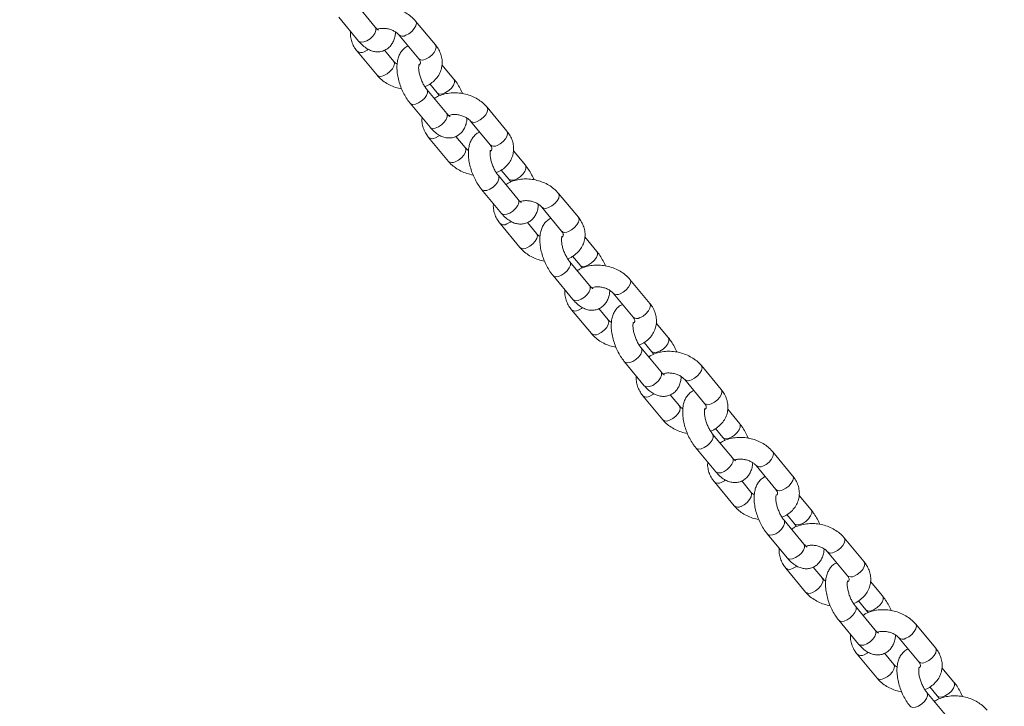
# Model space of a CAD drawing. Units: millimetres. Extents: x 0 to 2673, y 0 to 1893.
# Drawn here: x 562 to 590, y 588 to 607 of the extents above; entities that cross this region are included whole.
import ezdxf

# ---------------------------------------------------------------- set-up
doc = ezdxf.new("R2010")
doc.units = ezdxf.units.MM
doc.layers.add('LE_NORM', color=179, linetype='Continuous', lineweight=40)
doc.styles.add('SLDTEXTSTYLE0', font='TXT', dxfattribs={"width": 0.605})
doc.dimstyles.new('SLDDIMSTYLE0', dxfattribs={"dimtxt": 15.75, "dimasz": 13.5, "dimexe": 0, "dimexo": 0.0625, "dimgap": 3.9375, "dimtad": 1, "dimdec": 0, "dimrnd": 1e-09, "dimzin": 12, "dimdsep": 46, "dimtxsty": 'SLDTEXTSTYLE0', "dimsah": 1, "dimcen": 0.09, "dimadec": 0, "dimazin": 3, "dimtfac": 1, "dimtofl": 0, "dimtmove": 0, "dimatfit": 3, "dimfxl": 1, "dimfrac": 2, "dimtolj": 1, "dimtzin": 12, "dimarcsym": 0})

# ---------------------------------------------------------------- blocks, each defined once
blk = doc.blocks.new('_D')
at = {"layer": 'LE_NORM', "ltscale": 45}
for p, q in [((436.508, 697.408), (436.508, 166.833)), ((1138.983, 695.708), (1138.983, 166.833)), ((436.508, 171.291), (1138.983, 171.291))]:
    blk.add_line(p, q, dxfattribs=at)
for points in [[(436.508, 171.291), (450.008, 166.791), (450.008, 175.791)], [(1138.983, 171.291), (1125.483, 175.791), (1125.483, 166.791)]]:
    blk.add_solid(points, dxfattribs=at)
at = {"layer": 'LE_NORM', "ltscale": 45, "insert": (772.947, 191.593), "char_height": 15.75, "attachment_point": 1, "style": 'SLDTEXTSTYLE0'}
blk.add_mtext('702', dxfattribs=at)
blk = doc.blocks.new('_D_2')
at = {"layer": 'LE_NORM', "ltscale": 45}
for p, q in [((281.116, 697.408), (281.116, 144.833)), ((1275.578, 697.408), (1275.578, 144.833)), ((281.116, 149.291), (1275.578, 149.291))]:
    blk.add_line(p, q, dxfattribs=at)
for points in [[(281.116, 149.291), (294.616, 144.791), (294.616, 153.791)], [(1275.578, 149.291), (1262.078, 153.791), (1262.078, 144.791)]]:
    blk.add_solid(points, dxfattribs=at)
at = {"layer": 'LE_NORM', "ltscale": 45, "insert": (763.549, 169.593), "char_height": 15.75, "attachment_point": 1, "style": 'SLDTEXTSTYLE0'}
blk.add_mtext('994', dxfattribs=at)

msp = doc.modelspace()

# ---------------------------------------------------------------- linework, layer by layer
at = {"color": 7, "linetype": 'Continuous', "lineweight": 15, "ltscale": 45}
for p, q in [((572.213, 606.671), (571.665, 607.332)), ((571.203, 606.949), (571.751, 606.288)), ((573.877, 606.18), (573.329, 606.842)), ((572.867, 606.459), (573.415, 605.797)), ((572.724, 605.727), (572.469, 606.035)), ((571.713, 606.006), (572.262, 605.344)), ((574.388, 605.236), (574.057, 605.635)), ((574.188, 604.289), (573.64, 604.951)), ((573.719, 605.103), (573.926, 604.853)), ((573.178, 604.568), (573.726, 603.906)), ((575.852, 603.798), (575.304, 604.46)), ((574.842, 604.077), (575.39, 603.415)), ((573.688, 603.624), (574.237, 602.963)), ((574.699, 603.346), (574.444, 603.653)), ((576.363, 602.855), (576.032, 603.253)), ((576.163, 601.908), (575.615, 602.569)), ((575.694, 602.722), (575.901, 602.472)), ((575.153, 602.186), (575.701, 601.525)), ((577.827, 601.417), (577.279, 602.078)), ((576.817, 601.695), (577.365, 601.034)), ((575.663, 601.243), (576.212, 600.581)), ((576.674, 600.964), (576.419, 601.272)), ((578.338, 600.473), (578.007, 600.872)), ((577.669, 600.34), (577.876, 600.09)), ((578.138, 599.526), (577.59, 600.188)), ((577.128, 599.805), (577.676, 599.143)), ((579.802, 599.035), (579.254, 599.697)), ((578.792, 599.314), (579.34, 598.652)), ((577.638, 598.861), (578.187, 598.199)), ((578.649, 598.582), (578.394, 598.89)), ((580.313, 598.092), (579.982, 598.49)), ((579.644, 597.958), (579.851, 597.709)), ((580.113, 597.144), (579.565, 597.806)), ((579.103, 597.423), (579.651, 596.761)), ((581.777, 596.654), (581.229, 597.315)), ((580.767, 596.932), (581.315, 596.271)), ((579.613, 596.479), (580.162, 595.818)), ((580.624, 596.201), (580.369, 596.509)), ((582.288, 595.71), (581.957, 596.109)), ((582.088, 594.763), (581.54, 595.424)), ((581.619, 595.577), (581.826, 595.327)), ((581.078, 595.041), (581.626, 594.38)), ((583.752, 594.272), (583.204, 594.934)), ((582.742, 594.551), (583.29, 593.889)), ((581.588, 594.098), (582.137, 593.436)), ((582.599, 593.819), (582.344, 594.127)), ((584.263, 593.328), (583.932, 593.727)), ((584.063, 592.381), (583.515, 593.043)), ((583.594, 593.195), (583.801, 592.945)), ((583.053, 592.66), (583.601, 591.998)), ((585.727, 591.89), (585.179, 592.552)), ((584.717, 592.169), (585.265, 591.507)), ((583.563, 591.716), (584.112, 591.055)), ((584.574, 591.438), (584.319, 591.746)), ((586.238, 590.947), (585.907, 591.345)), ((585.569, 590.814), (585.776, 590.564)), ((586.038, 590), (585.49, 590.661)), ((585.028, 590.278), (585.576, 589.617)), ((587.702, 589.509), (587.154, 590.17)), ((586.692, 589.787), (587.24, 589.126)), ((585.538, 589.335), (586.087, 588.673)), ((586.549, 589.056), (586.294, 589.364)), ((588.213, 588.565), (587.882, 588.964)), ((587.544, 588.432), (587.751, 588.182)), ((588.013, 587.618), (587.465, 588.28))]:
    msp.add_line(p, q, dxfattribs=at)
at = {"color": 8, "linetype": 'Continuous', "lineweight": 15, "ltscale": 45, "flags": 128}
for points in [[(573.329, 606.842), (573.333, 606.836), (573.349, 606.781), (573.334, 606.71), (573.29, 606.633), (573.224, 606.557), (573.142, 606.492), (573.055, 606.447)], [(572.213, 606.671), (572.229, 606.64), (572.229, 606.576), (572.2, 606.501), (572.144, 606.423), (572.069, 606.352), (571.983, 606.296), (571.897, 606.263), (571.822, 606.255), (571.765, 606.274), (571.751, 606.288)], [(571.902, 605.994), (571.989, 606.04), (572.02, 606.061)], [(573.877, 606.18), (573.882, 606.174), (573.897, 606.119), (573.882, 606.049), (573.839, 605.971), (573.772, 605.895), (573.691, 605.831), (573.604, 605.785)], [(572.45, 605.333), (572.537, 605.378), (572.619, 605.443), (572.686, 605.518), (572.729, 605.596), (572.744, 605.667), (572.728, 605.721), (572.723, 605.728)], [(573.926, 604.854), (573.94, 604.84), (573.996, 604.821), (574.072, 604.828), (574.158, 604.862), (574.244, 604.918), (574.319, 604.989), (574.375, 605.067), (574.404, 605.142), (574.404, 605.205), (574.388, 605.236)], [(573.64, 604.95), (573.656, 604.92), (573.656, 604.856), (573.626, 604.781), (573.571, 604.703), (573.495, 604.632), (573.409, 604.576), (573.324, 604.542), (573.248, 604.535), (573.192, 604.554), (573.178, 604.568)], [(575.304, 604.46), (575.308, 604.454), (575.324, 604.399), (575.309, 604.329), (575.265, 604.251), (575.199, 604.175), (575.117, 604.111), (575.03, 604.065)], [(574.188, 604.289), (574.204, 604.258), (574.204, 604.195), (574.175, 604.119), (574.119, 604.042), (574.044, 603.97), (573.958, 603.915), (573.872, 603.881), (573.797, 603.873), (573.74, 603.893), (573.726, 603.906)], [(573.877, 603.613), (573.964, 603.658), (573.995, 603.68)], [(575.852, 603.798), (575.857, 603.792), (575.872, 603.738), (575.857, 603.667), (575.814, 603.589), (575.747, 603.514), (575.666, 603.449), (575.579, 603.404)], [(574.425, 602.951), (574.512, 602.997), (574.594, 603.061), (574.661, 603.137), (574.704, 603.214), (574.719, 603.285), (574.703, 603.34), (574.698, 603.347)], [(575.901, 602.472), (575.915, 602.459), (575.971, 602.439), (576.047, 602.447), (576.133, 602.48), (576.219, 602.536), (576.294, 602.607), (576.35, 602.685), (576.379, 602.76), (576.379, 602.824), (576.363, 602.855)], [(575.615, 602.569), (575.631, 602.538), (575.631, 602.475), (575.601, 602.399), (575.546, 602.321), (575.47, 602.25), (575.384, 602.195), (575.299, 602.161), (575.223, 602.153), (575.167, 602.173), (575.153, 602.186)], [(577.279, 602.078), (577.283, 602.072), (577.299, 602.018), (577.284, 601.947), (577.24, 601.869), (577.174, 601.794), (577.092, 601.729), (577.005, 601.684)], [(576.163, 601.908), (576.179, 601.877), (576.179, 601.813), (576.15, 601.738), (576.094, 601.66), (576.019, 601.589), (575.933, 601.533), (575.847, 601.499), (575.772, 601.492), (575.715, 601.511), (575.701, 601.525)], [(577.827, 601.417), (577.832, 601.411), (577.847, 601.356), (577.832, 601.286), (577.789, 601.208), (577.722, 601.132), (577.641, 601.068), (577.554, 601.022)], [(575.852, 601.231), (575.939, 601.277), (575.97, 601.298)], [(576.4, 600.57), (576.487, 600.615), (576.569, 600.679), (576.636, 600.755), (576.679, 600.833), (576.694, 600.903), (576.678, 600.958), (576.673, 600.965)], [(577.876, 600.091), (577.89, 600.077), (577.946, 600.057), (578.022, 600.065), (578.108, 600.099), (578.194, 600.154), (578.269, 600.226), (578.325, 600.303), (578.354, 600.379), (578.354, 600.442), (578.338, 600.473)], [(577.59, 600.187), (577.606, 600.157), (577.606, 600.093), (577.576, 600.018), (577.521, 599.94), (577.445, 599.869), (577.359, 599.813), (577.274, 599.779), (577.198, 599.772), (577.142, 599.791), (577.128, 599.805)], [(578.138, 599.526), (578.154, 599.495), (578.154, 599.432), (578.125, 599.356), (578.069, 599.278), (577.994, 599.207), (577.908, 599.151), (577.822, 599.118), (577.747, 599.11), (577.69, 599.13), (577.676, 599.143)], [(579.254, 599.697), (579.258, 599.691), (579.274, 599.636), (579.259, 599.566), (579.215, 599.488), (579.149, 599.412), (579.067, 599.348), (578.98, 599.302)], [(579.802, 599.035), (579.807, 599.029), (579.822, 598.974), (579.807, 598.904), (579.764, 598.826), (579.697, 598.751), (579.616, 598.686), (579.529, 598.641)], [(577.827, 598.85), (577.914, 598.895), (577.945, 598.917)], [(578.375, 598.188), (578.462, 598.233), (578.544, 598.298), (578.611, 598.373), (578.654, 598.451), (578.669, 598.522), (578.653, 598.576), (578.648, 598.583)], [(579.851, 597.709), (579.865, 597.695), (579.921, 597.676), (579.997, 597.683), (580.083, 597.717), (580.169, 597.773), (580.244, 597.844), (580.3, 597.922), (580.329, 597.997), (580.329, 598.061), (580.313, 598.092)], [(579.565, 597.806), (579.581, 597.775), (579.581, 597.711), (579.551, 597.636), (579.496, 597.558), (579.42, 597.487), (579.334, 597.431), (579.249, 597.398), (579.173, 597.39), (579.117, 597.41), (579.103, 597.423)], [(581.229, 597.315), (581.233, 597.309), (581.249, 597.254), (581.234, 597.184), (581.19, 597.106), (581.124, 597.031), (581.042, 596.966), (580.955, 596.921)], [(580.113, 597.144), (580.129, 597.114), (580.129, 597.05), (580.1, 596.975), (580.044, 596.897), (579.969, 596.826), (579.883, 596.77), (579.797, 596.736), (579.722, 596.729), (579.665, 596.748), (579.651, 596.761)], [(579.802, 596.468), (579.889, 596.513), (579.92, 596.535)], [(581.777, 596.654), (581.782, 596.648), (581.797, 596.593), (581.782, 596.522), (581.739, 596.445), (581.672, 596.369), (581.591, 596.305), (581.504, 596.259)], [(580.35, 595.806), (580.437, 595.852), (580.519, 595.916), (580.586, 595.992), (580.629, 596.07), (580.644, 596.14), (580.628, 596.195), (580.623, 596.202)], [(581.826, 595.328), (581.84, 595.314), (581.896, 595.294), (581.972, 595.302), (582.058, 595.336), (582.144, 595.391), (582.219, 595.462), (582.275, 595.54), (582.304, 595.616), (582.304, 595.679), (582.288, 595.71)], [(581.54, 595.424), (581.556, 595.393), (581.556, 595.33), (581.526, 595.255), (581.471, 595.177), (581.395, 595.106), (581.309, 595.05), (581.224, 595.016), (581.148, 595.009), (581.092, 595.028), (581.078, 595.041)], [(583.204, 594.934), (583.208, 594.928), (583.224, 594.873), (583.209, 594.802), (583.165, 594.725), (583.099, 594.649), (583.017, 594.585), (582.93, 594.539)], [(582.088, 594.763), (582.104, 594.732), (582.104, 594.668), (582.075, 594.593), (582.019, 594.515), (581.944, 594.444), (581.858, 594.388), (581.772, 594.355), (581.697, 594.347), (581.64, 594.367), (581.626, 594.38)], [(581.777, 594.086), (581.864, 594.132), (581.895, 594.154)], [(583.752, 594.272), (583.757, 594.266), (583.772, 594.211), (583.757, 594.141), (583.714, 594.063), (583.647, 593.987), (583.566, 593.923), (583.479, 593.878)], [(582.325, 593.425), (582.412, 593.47), (582.494, 593.535), (582.561, 593.61), (582.604, 593.688), (582.619, 593.759), (582.603, 593.813), (582.598, 593.82)], [(583.801, 592.946), (583.815, 592.932), (583.871, 592.913), (583.947, 592.92), (584.033, 592.954), (584.119, 593.01), (584.194, 593.081), (584.25, 593.159), (584.279, 593.234), (584.279, 593.298), (584.263, 593.328)], [(583.515, 593.042), (583.531, 593.012), (583.531, 592.948), (583.501, 592.873), (583.446, 592.795), (583.37, 592.724), (583.284, 592.668), (583.199, 592.635), (583.123, 592.627), (583.067, 592.647), (583.053, 592.66)], [(585.179, 592.552), (585.183, 592.546), (585.199, 592.491), (585.184, 592.421), (585.14, 592.343), (585.074, 592.267), (584.992, 592.203), (584.905, 592.158)], [(584.063, 592.381), (584.079, 592.35), (584.079, 592.287), (584.05, 592.211), (583.994, 592.134), (583.919, 592.062), (583.833, 592.007), (583.747, 591.973), (583.672, 591.965), (583.615, 591.985), (583.601, 591.998)], [(585.727, 591.89), (585.732, 591.884), (585.747, 591.83), (585.732, 591.759), (585.689, 591.681), (585.622, 591.606), (585.541, 591.541), (585.454, 591.496)], [(583.752, 591.705), (583.839, 591.75), (583.87, 591.772)], [(584.3, 591.043), (584.387, 591.089), (584.469, 591.153), (584.536, 591.229), (584.579, 591.306), (584.594, 591.377), (584.578, 591.432), (584.573, 591.439)], [(585.776, 590.564), (585.79, 590.551), (585.846, 590.531), (585.922, 590.539), (586.008, 590.572), (586.094, 590.628), (586.169, 590.699), (586.225, 590.777), (586.254, 590.852), (586.254, 590.916), (586.238, 590.947)], [(585.49, 590.661), (585.506, 590.63), (585.506, 590.567), (585.476, 590.491), (585.421, 590.414), (585.345, 590.342), (585.259, 590.287), (585.174, 590.253), (585.098, 590.245), (585.042, 590.265), (585.028, 590.278)], [(586.038, 590), (586.054, 589.969), (586.054, 589.905), (586.025, 589.83), (585.969, 589.752), (585.894, 589.681), (585.808, 589.625), (585.722, 589.591), (585.647, 589.584), (585.59, 589.603), (585.576, 589.617)], [(587.154, 590.17), (587.158, 590.164), (587.174, 590.11), (587.159, 590.039), (587.115, 589.961), (587.049, 589.886), (586.967, 589.821), (586.88, 589.776)], [(587.702, 589.509), (587.707, 589.503), (587.722, 589.448), (587.707, 589.378), (587.664, 589.3), (587.597, 589.224), (587.516, 589.16), (587.429, 589.114)], [(585.727, 589.323), (585.814, 589.369), (585.845, 589.39)], [(586.275, 588.662), (586.362, 588.707), (586.444, 588.771), (586.511, 588.847), (586.554, 588.925), (586.569, 588.995), (586.553, 589.05), (586.548, 589.057)], [(587.751, 588.183), (587.765, 588.169), (587.821, 588.149), (587.897, 588.157), (587.983, 588.191), (588.069, 588.247), (588.144, 588.318), (588.2, 588.396), (588.229, 588.471), (588.229, 588.534), (588.213, 588.565)], [(587.465, 588.279), (587.481, 588.249), (587.481, 588.185), (587.451, 588.11), (587.396, 588.032), (587.32, 587.961), (587.234, 587.905), (587.149, 587.871), (587.073, 587.864), (587.017, 587.883), (587.003, 587.897)]]:
    msp.add_lwpolyline(points, dxfattribs=at)
at = {"color": 8, "linetype": 'Continuous', "lineweight": 15, "ltscale": 2025}
for centre, radius, start, end in [((572.969, 606.588), 0.165, 232.2328, 301.4005), ((571.816, 606.134), 0.164, 231.4416, 301.5351), ((573.518, 605.925), 0.164, 231.4939, 301.5262), ((572.364, 605.473), 0.164, 231.4571, 301.5325), ((574.944, 604.206), 0.165, 232.2328, 301.4005), ((573.791, 603.753), 0.164, 231.4416, 301.5351), ((575.493, 603.544), 0.164, 231.4939, 301.5262), ((574.339, 603.091), 0.164, 231.4571, 301.5325), ((576.919, 601.825), 0.165, 232.2328, 301.4005), ((575.766, 601.371), 0.164, 231.4416, 301.5351), ((577.468, 601.162), 0.164, 231.4939, 301.5262), ((576.314, 600.71), 0.164, 231.4571, 301.5325), ((578.894, 599.443), 0.165, 232.2328, 301.4005), ((577.741, 598.989), 0.164, 231.4416, 301.5351), ((579.443, 598.781), 0.164, 231.4939, 301.5262), ((578.289, 598.328), 0.164, 231.4571, 301.5325), ((580.869, 597.062), 0.165, 232.2328, 301.4005), ((579.716, 596.608), 0.164, 231.4416, 301.5351), ((581.418, 596.399), 0.164, 231.4939, 301.5262), ((580.264, 595.946), 0.164, 231.4571, 301.5325), ((582.844, 594.68), 0.165, 232.2328, 301.4005), ((581.691, 594.226), 0.164, 231.4416, 301.5351), ((583.393, 594.018), 0.164, 231.4939, 301.5262), ((582.239, 593.565), 0.164, 231.4571, 301.5325), ((584.819, 592.298), 0.165, 232.2328, 301.4005), ((583.666, 591.845), 0.164, 231.4416, 301.5351), ((585.368, 591.636), 0.164, 231.4939, 301.5262), ((584.214, 591.183), 0.164, 231.4571, 301.5325), ((586.794, 589.917), 0.165, 232.2328, 301.4005), ((585.641, 589.463), 0.164, 231.4416, 301.5351), ((587.343, 589.254), 0.164, 231.4939, 301.5262), ((586.189, 588.802), 0.164, 231.4571, 301.5325)]:
    msp.add_arc(centre, radius, start, end, dxfattribs=at)
at = {"color": 7, "linetype": 'Continuous', "lineweight": 15, "ltscale": 45}
for points, knots in [([(573.329, 606.842), (573.307, 606.866), (573.249, 606.932), (573.135, 607.025), (572.986, 607.113), (572.821, 607.181), (572.646, 607.224), (572.466, 607.243), (572.287, 607.235), (572.115, 607.2), (571.973, 607.149), (571.899, 607.101), (571.872, 607.083)], [0, 0, 0, 0, 0.064414, 0.170793, 0.278086, 0.386269, 0.494883, 0.60398, 0.713705, 0.824207, 0.935308, 1, 1, 1, 1]), ([(572.305, 606.587), (572.305, 606.587), (572.31, 606.586), (572.292, 606.593), (572.259, 606.62), (572.228, 606.654), (572.213, 606.671)], [0, 0, 0, 0, 0.035109, 0.356707, 0.684101, 1, 1, 1, 1]), ([(572.269, 606.614), (572.292, 606.621), (572.342, 606.636), (572.442, 606.642), (572.552, 606.631), (572.659, 606.6), (572.755, 606.555), (572.825, 606.504), (572.855, 606.472), (572.867, 606.459)], [0, 0, 0, 0, 0.125226, 0.277898, 0.431396, 0.585452, 0.738796, 0.890331, 1, 1, 1, 1]), ([(571.533, 606.551), (571.532, 606.541), (571.522, 606.484), (571.534, 606.377), (571.572, 606.236), (571.633, 606.111), (571.689, 606.038), (571.713, 606.006)], [0, 0, 0, 0, 0.04985, 0.298235, 0.546462, 0.798324, 1, 1, 1, 1]), ([(571.751, 606.288), (571.771, 606.266), (571.827, 606.201), (571.924, 606.115), (572.044, 606.042), (572.162, 606), (572.279, 605.986), (572.397, 606), (572.508, 606.045), (572.603, 606.117), (572.676, 606.208), (572.73, 606.314), (572.763, 606.424), (572.77, 606.503), (572.773, 606.538)], [0, 0, 0, 0, 0.056593, 0.16677, 0.263116, 0.350479, 0.432101, 0.511028, 0.596183, 0.677175, 0.756916, 0.839675, 0.929313, 1, 1, 1, 1]), ([(573.122, 606.151), (573.109, 606.146), (573.059, 606.127), (572.988, 606.067), (572.914, 605.979), (572.861, 605.872), (572.825, 605.748), (572.809, 605.606), (572.814, 605.446), (572.84, 605.278), (572.885, 605.11), (572.947, 604.945), (573.025, 604.788), (573.103, 604.662), (573.157, 604.594), (573.178, 604.568)], [0, 0, 0, 0, 0.025311, 0.096249, 0.16609, 0.238574, 0.317083, 0.403445, 0.495193, 0.5866, 0.676522, 0.765623, 0.854854, 0.944974, 1, 1, 1, 1]), ([(573.583, 605.031), (573.601, 605.038), (573.673, 605.064), (573.781, 605.136), (573.9, 605.246), (573.989, 605.376), (574.044, 605.517), (574.067, 605.663), (574.058, 605.808), (574.019, 605.95), (573.958, 606.075), (573.902, 606.148), (573.877, 606.18)], [0, 0, 0, 0, 0.038533, 0.156288, 0.272175, 0.38478, 0.493717, 0.599792, 0.704413, 0.808967, 0.915053, 1, 1, 1, 1]), ([(573.415, 605.797), (573.422, 605.788), (573.443, 605.761), (573.46, 605.722), (573.464, 605.69), (573.459, 605.67), (573.45, 605.649), (573.431, 605.632), (573.425, 605.628)], [0, 0, 0, 0, 0.08987, 0.27958, 0.481013, 0.719699, 0.924182, 1, 1, 1, 1]), ([(572.817, 605.648), (572.798, 605.661), (572.76, 605.686), (572.736, 605.714), (572.724, 605.727)], [0, 0, 0, 0, 0.498426, 1, 1, 1, 1]), ([(573.64, 604.951), (573.63, 604.963), (573.601, 604.999), (573.553, 605.075), (573.501, 605.178), (573.458, 605.291), (573.428, 605.405), (573.412, 605.507), (573.411, 605.587), (573.417, 605.636), (573.425, 605.656), (573.423, 605.652), (573.422, 605.651)], [0, 0, 0, 0, 0.062187, 0.178818, 0.299278, 0.422422, 0.545883, 0.666828, 0.783217, 0.882056, 0.977582, 1, 1, 1, 1]), ([(572.262, 605.344), (572.284, 605.319), (572.342, 605.254), (572.456, 605.161), (572.605, 605.073), (572.769, 605.004), (572.885, 604.979), (572.942, 604.966)], [0, 0, 0, 0, 0.130618, 0.346332, 0.563901, 0.783274, 1, 1, 1, 1]), ([(574.623, 604.838), (574.621, 604.845), (574.598, 604.906), (574.54, 605.016), (574.463, 605.142), (574.409, 605.21), (574.388, 605.236)], [0, 0, 0, 0, 0.045055, 0.408617, 0.775803, 1, 1, 1, 1]), ([(575.304, 604.46), (575.282, 604.485), (575.224, 604.55), (575.11, 604.643), (574.961, 604.732), (574.796, 604.799), (574.621, 604.843), (574.441, 604.861), (574.262, 604.854), (574.09, 604.818), (573.948, 604.768), (573.874, 604.719), (573.847, 604.701)], [0, 0, 0, 0, 0.064414, 0.170793, 0.278086, 0.386269, 0.494883, 0.60398, 0.713705, 0.824207, 0.935308, 1, 1, 1, 1]), ([(573.926, 604.853), (573.936, 604.841), (573.955, 604.818), (573.974, 604.787), (573.983, 604.773)], [0, 0, 0, 0, 0.522512, 1, 1, 1, 1]), ([(573.508, 604.169), (573.507, 604.16), (573.497, 604.103), (573.509, 603.996), (573.547, 603.855), (573.608, 603.729), (573.664, 603.656), (573.688, 603.624)], [0, 0, 0, 0, 0.04985, 0.298235, 0.546462, 0.798324, 1, 1, 1, 1]), ([(573.726, 603.906), (573.746, 603.884), (573.802, 603.819), (573.899, 603.733), (574.019, 603.661), (574.137, 603.619), (574.254, 603.604), (574.372, 603.619), (574.483, 603.664), (574.578, 603.736), (574.651, 603.826), (574.705, 603.932), (574.738, 604.042), (574.745, 604.121), (574.748, 604.156)], [0, 0, 0, 0, 0.056593, 0.16677, 0.263116, 0.350479, 0.432101, 0.511028, 0.596183, 0.677175, 0.756916, 0.839675, 0.929313, 1, 1, 1, 1]), ([(574.28, 604.206), (574.28, 604.205), (574.285, 604.204), (574.267, 604.211), (574.234, 604.238), (574.203, 604.272), (574.188, 604.289)], [0, 0, 0, 0, 0.035109, 0.356707, 0.684101, 1, 1, 1, 1]), ([(574.244, 604.232), (574.267, 604.239), (574.317, 604.255), (574.417, 604.26), (574.527, 604.249), (574.634, 604.219), (574.73, 604.173), (574.8, 604.123), (574.83, 604.09), (574.842, 604.077)], [0, 0, 0, 0, 0.125226, 0.277898, 0.431396, 0.585452, 0.738796, 0.890331, 1, 1, 1, 1]), ([(575.097, 603.769), (575.084, 603.764), (575.034, 603.746), (574.963, 603.686), (574.889, 603.597), (574.836, 603.49), (574.8, 603.367), (574.784, 603.224), (574.789, 603.065), (574.815, 602.897), (574.86, 602.728), (574.922, 602.563), (575, 602.407), (575.078, 602.281), (575.132, 602.212), (575.153, 602.186)], [0, 0, 0, 0, 0.025311, 0.096249, 0.16609, 0.238574, 0.317083, 0.403445, 0.495193, 0.5866, 0.676522, 0.765623, 0.854854, 0.944974, 1, 1, 1, 1]), ([(575.558, 602.65), (575.576, 602.656), (575.648, 602.682), (575.756, 602.755), (575.875, 602.865), (575.964, 602.994), (576.019, 603.135), (576.042, 603.281), (576.033, 603.427), (575.994, 603.568), (575.933, 603.693), (575.877, 603.766), (575.852, 603.798)], [0, 0, 0, 0, 0.038533, 0.156288, 0.272175, 0.38478, 0.493717, 0.599792, 0.704413, 0.808967, 0.915053, 1, 1, 1, 1]), ([(574.792, 603.266), (574.773, 603.279), (574.735, 603.305), (574.711, 603.332), (574.699, 603.346)], [0, 0, 0, 0, 0.498426, 1, 1, 1, 1]), ([(575.39, 603.415), (575.397, 603.407), (575.418, 603.38), (575.435, 603.341), (575.439, 603.309), (575.434, 603.289), (575.425, 603.267), (575.406, 603.251), (575.4, 603.246)], [0, 0, 0, 0, 0.08987, 0.27958, 0.481013, 0.719699, 0.924182, 1, 1, 1, 1]), ([(575.615, 602.569), (575.605, 602.582), (575.576, 602.617), (575.528, 602.693), (575.476, 602.797), (575.433, 602.91), (575.403, 603.023), (575.387, 603.126), (575.386, 603.206), (575.392, 603.255), (575.4, 603.274), (575.398, 603.27), (575.397, 603.27)], [0, 0, 0, 0, 0.062187, 0.178818, 0.299278, 0.422422, 0.545883, 0.666828, 0.783217, 0.882056, 0.977582, 1, 1, 1, 1]), ([(574.237, 602.963), (574.259, 602.938), (574.317, 602.872), (574.431, 602.779), (574.58, 602.691), (574.744, 602.623), (574.86, 602.597), (574.917, 602.585)], [0, 0, 0, 0, 0.130618, 0.346332, 0.563901, 0.783274, 1, 1, 1, 1]), ([(576.598, 602.456), (576.596, 602.463), (576.573, 602.524), (576.515, 602.634), (576.438, 602.76), (576.384, 602.829), (576.363, 602.855)], [0, 0, 0, 0, 0.045055, 0.408617, 0.775803, 1, 1, 1, 1]), ([(577.279, 602.078), (577.257, 602.103), (577.199, 602.169), (577.085, 602.262), (576.936, 602.35), (576.771, 602.417), (576.596, 602.461), (576.416, 602.48), (576.237, 602.472), (576.065, 602.437), (575.923, 602.386), (575.849, 602.337), (575.822, 602.319)], [0, 0, 0, 0, 0.064414, 0.170793, 0.278086, 0.386269, 0.494883, 0.60398, 0.713705, 0.824207, 0.935308, 1, 1, 1, 1]), ([(575.901, 602.472), (575.911, 602.46), (575.93, 602.436), (575.949, 602.406), (575.958, 602.391)], [0, 0, 0, 0, 0.522512, 1, 1, 1, 1]), ([(575.483, 601.788), (575.482, 601.778), (575.472, 601.721), (575.484, 601.614), (575.522, 601.473), (575.583, 601.348), (575.639, 601.275), (575.663, 601.243)], [0, 0, 0, 0, 0.04985, 0.298235, 0.546462, 0.798324, 1, 1, 1, 1]), ([(575.701, 601.525), (575.721, 601.502), (575.777, 601.437), (575.874, 601.352), (575.994, 601.279), (576.112, 601.237), (576.229, 601.223), (576.347, 601.237), (576.458, 601.282), (576.553, 601.354), (576.626, 601.444), (576.68, 601.551), (576.713, 601.661), (576.72, 601.74), (576.723, 601.775)], [0, 0, 0, 0, 0.056593, 0.16677, 0.263116, 0.350479, 0.432101, 0.511028, 0.596183, 0.677175, 0.756916, 0.839675, 0.929313, 1, 1, 1, 1]), ([(576.255, 601.824), (576.255, 601.824), (576.26, 601.823), (576.242, 601.83), (576.209, 601.857), (576.178, 601.891), (576.163, 601.908)], [0, 0, 0, 0, 0.0351085, 0.3567068, 0.6841009, 1, 1, 1, 1]), ([(576.219, 601.851), (576.242, 601.858), (576.292, 601.873), (576.392, 601.879), (576.502, 601.867), (576.609, 601.837), (576.705, 601.792), (576.775, 601.741), (576.805, 601.709), (576.817, 601.695)], [0, 0, 0, 0, 0.1252258, 0.2778984, 0.4313964, 0.5854524, 0.738796, 0.890331, 1, 1, 1, 1]), ([(577.072, 601.387), (577.059, 601.383), (577.009, 601.364), (576.938, 601.304), (576.864, 601.215), (576.811, 601.109), (576.775, 600.985), (576.759, 600.842), (576.764, 600.683), (576.79, 600.515), (576.835, 600.346), (576.897, 600.181), (576.975, 600.025), (577.053, 599.899), (577.107, 599.831), (577.128, 599.805)], [0, 0, 0, 0, 0.025311, 0.096249, 0.16609, 0.238574, 0.317083, 0.403445, 0.495193, 0.5866, 0.676522, 0.765623, 0.854854, 0.944974, 1, 1, 1, 1]), ([(577.533, 600.268), (577.551, 600.275), (577.623, 600.301), (577.731, 600.373), (577.85, 600.483), (577.939, 600.613), (577.994, 600.754), (578.017, 600.899), (578.008, 601.045), (577.969, 601.186), (577.908, 601.312), (577.852, 601.384), (577.827, 601.417)], [0, 0, 0, 0, 0.038533, 0.156288, 0.272175, 0.38478, 0.493717, 0.599792, 0.704413, 0.808967, 0.915053, 1, 1, 1, 1]), ([(576.767, 600.885), (576.748, 600.898), (576.71, 600.923), (576.686, 600.95), (576.674, 600.964)], [0, 0, 0, 0, 0.498426, 1, 1, 1, 1]), ([(577.59, 600.188), (577.58, 600.2), (577.551, 600.236), (577.503, 600.312), (577.451, 600.415), (577.408, 600.528), (577.378, 600.641), (577.362, 600.744), (577.361, 600.824), (577.367, 600.873), (577.375, 600.893), (577.373, 600.889), (577.372, 600.888)], [0, 0, 0, 0, 0.062187, 0.178818, 0.299278, 0.422422, 0.545883, 0.666828, 0.783217, 0.882056, 0.977582, 1, 1, 1, 1]), ([(577.365, 601.034), (577.372, 601.025), (577.393, 600.998), (577.41, 600.959), (577.414, 600.927), (577.409, 600.907), (577.4, 600.885), (577.381, 600.869), (577.375, 600.865)], [0, 0, 0, 0, 0.08987, 0.27958, 0.481013, 0.719699, 0.924182, 1, 1, 1, 1]), ([(576.212, 600.581), (576.234, 600.556), (576.292, 600.491), (576.406, 600.398), (576.555, 600.309), (576.719, 600.241), (576.835, 600.216), (576.892, 600.203)], [0, 0, 0, 0, 0.130618, 0.346332, 0.563901, 0.783274, 1, 1, 1, 1]), ([(578.573, 600.075), (578.571, 600.081), (578.548, 600.143), (578.49, 600.252), (578.413, 600.379), (578.359, 600.447), (578.338, 600.473)], [0, 0, 0, 0, 0.045055, 0.408617, 0.775803, 1, 1, 1, 1]), ([(579.254, 599.697), (579.232, 599.722), (579.174, 599.787), (579.06, 599.88), (578.911, 599.969), (578.746, 600.036), (578.571, 600.08), (578.391, 600.098), (578.212, 600.091), (578.04, 600.055), (577.898, 600.005), (577.824, 599.956), (577.797, 599.938)], [0, 0, 0, 0, 0.064414, 0.170793, 0.278086, 0.386269, 0.494883, 0.60398, 0.713705, 0.824207, 0.935308, 1, 1, 1, 1]), ([(577.876, 600.09), (577.886, 600.078), (577.905, 600.055), (577.924, 600.024), (577.933, 600.01)], [0, 0, 0, 0, 0.522512, 1, 1, 1, 1]), ([(578.23, 599.442), (578.23, 599.442), (578.235, 599.441), (578.217, 599.448), (578.184, 599.475), (578.153, 599.509), (578.138, 599.526)], [0, 0, 0, 0, 0.035109, 0.356707, 0.684101, 1, 1, 1, 1]), ([(578.194, 599.469), (578.217, 599.476), (578.267, 599.491), (578.367, 599.497), (578.477, 599.486), (578.584, 599.456), (578.68, 599.41), (578.75, 599.359), (578.78, 599.327), (578.792, 599.314)], [0, 0, 0, 0, 0.125226, 0.277898, 0.431396, 0.585452, 0.738796, 0.890331, 1, 1, 1, 1]), ([(577.458, 599.406), (577.457, 599.396), (577.447, 599.34), (577.459, 599.233), (577.497, 599.091), (577.558, 598.966), (577.614, 598.893), (577.638, 598.861)], [0, 0, 0, 0, 0.04985, 0.298235, 0.546462, 0.798324, 1, 1, 1, 1]), ([(577.676, 599.143), (577.696, 599.121), (577.752, 599.056), (577.849, 598.97), (577.969, 598.898), (578.087, 598.855), (578.204, 598.841), (578.322, 598.855), (578.433, 598.9), (578.528, 598.973), (578.601, 599.063), (578.655, 599.169), (578.688, 599.279), (578.695, 599.358), (578.698, 599.393)], [0, 0, 0, 0, 0.056593, 0.16677, 0.263116, 0.350479, 0.432101, 0.511028, 0.596183, 0.677175, 0.756916, 0.839675, 0.929313, 1, 1, 1, 1]), ([(579.047, 599.006), (579.034, 599.001), (578.984, 598.983), (578.913, 598.922), (578.839, 598.834), (578.786, 598.727), (578.75, 598.604), (578.734, 598.461), (578.739, 598.302), (578.765, 598.134), (578.81, 597.965), (578.872, 597.8), (578.95, 597.643), (579.028, 597.517), (579.082, 597.449), (579.103, 597.423)], [0, 0, 0, 0, 0.025311, 0.096249, 0.16609, 0.238574, 0.317083, 0.403445, 0.495193, 0.5866, 0.676522, 0.765623, 0.854854, 0.944974, 1, 1, 1, 1]), ([(579.508, 597.887), (579.526, 597.893), (579.598, 597.919), (579.706, 597.992), (579.825, 598.101), (579.914, 598.231), (579.969, 598.372), (579.992, 598.518), (579.983, 598.663), (579.944, 598.805), (579.883, 598.93), (579.827, 599.003), (579.802, 599.035)], [0, 0, 0, 0, 0.038533, 0.156288, 0.272175, 0.38478, 0.493717, 0.599792, 0.704413, 0.808967, 0.915053, 1, 1, 1, 1]), ([(578.742, 598.503), (578.723, 598.516), (578.685, 598.542), (578.661, 598.569), (578.649, 598.582)], [0, 0, 0, 0, 0.498426, 1, 1, 1, 1]), ([(579.565, 597.806), (579.555, 597.818), (579.526, 597.854), (579.478, 597.93), (579.426, 598.033), (579.383, 598.147), (579.353, 598.26), (579.337, 598.363), (579.336, 598.443), (579.342, 598.491), (579.35, 598.511), (579.348, 598.507), (579.347, 598.506)], [0, 0, 0, 0, 0.062187, 0.178818, 0.299278, 0.422422, 0.545883, 0.666828, 0.783217, 0.882056, 0.977582, 1, 1, 1, 1]), ([(579.34, 598.652), (579.347, 598.644), (579.368, 598.617), (579.385, 598.577), (579.389, 598.545), (579.383, 598.525), (579.378, 598.507), (579.364, 598.495), (579.363, 598.494)], [0, 0, 0, 0, 0.095967, 0.298549, 0.513649, 0.768529, 0.986886, 1, 1, 1, 1]), ([(578.187, 598.199), (578.209, 598.175), (578.267, 598.109), (578.381, 598.016), (578.53, 597.928), (578.694, 597.86), (578.81, 597.834), (578.867, 597.822)], [0, 0, 0, 0, 0.130618, 0.346332, 0.563901, 0.783274, 1, 1, 1, 1]), ([(580.548, 597.693), (580.546, 597.7), (580.523, 597.761), (580.465, 597.871), (580.388, 597.997), (580.334, 598.066), (580.313, 598.092)], [0, 0, 0, 0, 0.045055, 0.408617, 0.775803, 1, 1, 1, 1]), ([(581.229, 597.315), (581.207, 597.34), (581.149, 597.406), (581.035, 597.498), (580.886, 597.587), (580.721, 597.654), (580.546, 597.698), (580.366, 597.716), (580.187, 597.709), (580.015, 597.673), (579.873, 597.623), (579.799, 597.574), (579.772, 597.556)], [0, 0, 0, 0, 0.064414, 0.170793, 0.278086, 0.386269, 0.494883, 0.60398, 0.713705, 0.824207, 0.935308, 1, 1, 1, 1]), ([(579.851, 597.709), (579.861, 597.696), (579.88, 597.673), (579.899, 597.643), (579.908, 597.628)], [0, 0, 0, 0, 0.522512, 1, 1, 1, 1]), ([(579.433, 597.024), (579.432, 597.015), (579.422, 596.958), (579.434, 596.851), (579.472, 596.71), (579.533, 596.584), (579.589, 596.512), (579.613, 596.479)], [0, 0, 0, 0, 0.04985, 0.298235, 0.546462, 0.798324, 1, 1, 1, 1]), ([(580.205, 597.061), (580.205, 597.061), (580.21, 597.06), (580.192, 597.067), (580.159, 597.094), (580.128, 597.128), (580.113, 597.144)], [0, 0, 0, 0, 0.035109, 0.356707, 0.684101, 1, 1, 1, 1]), ([(580.169, 597.088), (580.192, 597.095), (580.242, 597.11), (580.342, 597.115), (580.452, 597.104), (580.559, 597.074), (580.655, 597.029), (580.725, 596.978), (580.755, 596.946), (580.767, 596.932)], [0, 0, 0, 0, 0.125226, 0.277898, 0.431396, 0.585452, 0.738796, 0.890331, 1, 1, 1, 1]), ([(579.651, 596.761), (579.671, 596.739), (579.727, 596.674), (579.824, 596.589), (579.944, 596.516), (580.062, 596.474), (580.179, 596.459), (580.297, 596.474), (580.408, 596.519), (580.503, 596.591), (580.576, 596.681), (580.63, 596.788), (580.663, 596.898), (580.67, 596.977), (580.673, 597.011)], [0, 0, 0, 0, 0.056593, 0.16677, 0.263116, 0.350479, 0.432101, 0.511028, 0.596183, 0.677175, 0.756916, 0.839675, 0.929313, 1, 1, 1, 1]), ([(581.022, 596.624), (581.009, 596.619), (580.959, 596.601), (580.888, 596.541), (580.814, 596.452), (580.761, 596.346), (580.725, 596.222), (580.709, 596.079), (580.714, 595.92), (580.74, 595.752), (580.785, 595.583), (580.847, 595.418), (580.925, 595.262), (581.003, 595.136), (581.057, 595.067), (581.078, 595.041)], [0, 0, 0, 0, 0.025311, 0.096249, 0.16609, 0.238574, 0.317083, 0.403445, 0.495193, 0.5866, 0.676522, 0.765623, 0.854854, 0.944974, 1, 1, 1, 1]), ([(581.483, 595.505), (581.501, 595.511), (581.573, 595.538), (581.681, 595.61), (581.8, 595.72), (581.889, 595.85), (581.944, 595.99), (581.967, 596.136), (581.958, 596.282), (581.919, 596.423), (581.858, 596.549), (581.802, 596.621), (581.777, 596.654)], [0, 0, 0, 0, 0.0385332, 0.1562878, 0.2721753, 0.3847802, 0.4937168, 0.5997921, 0.7044129, 0.8089675, 0.9150529, 1, 1, 1, 1]), ([(581.315, 596.271), (581.322, 596.262), (581.343, 596.235), (581.36, 596.196), (581.364, 596.164), (581.358, 596.143), (581.353, 596.125), (581.339, 596.113), (581.338, 596.112)], [0, 0, 0, 0, 0.095967, 0.298549, 0.513649, 0.768529, 0.986886, 1, 1, 1, 1]), ([(580.717, 596.122), (580.698, 596.134), (580.66, 596.16), (580.636, 596.187), (580.624, 596.201)], [0, 0, 0, 0, 0.498426, 1, 1, 1, 1]), ([(581.54, 595.424), (581.53, 595.437), (581.501, 595.473), (581.453, 595.548), (581.401, 595.652), (581.358, 595.765), (581.328, 595.878), (581.312, 595.981), (581.311, 596.061), (581.317, 596.11), (581.325, 596.13), (581.323, 596.126), (581.322, 596.125)], [0, 0, 0, 0, 0.062187, 0.178818, 0.299278, 0.422422, 0.545883, 0.666828, 0.783217, 0.882056, 0.977582, 1, 1, 1, 1]), ([(580.162, 595.818), (580.184, 595.793), (580.242, 595.727), (580.356, 595.635), (580.505, 595.546), (580.669, 595.478), (580.785, 595.453), (580.842, 595.44)], [0, 0, 0, 0, 0.130618, 0.346332, 0.563901, 0.783274, 1, 1, 1, 1]), ([(582.523, 595.311), (582.521, 595.318), (582.498, 595.38), (582.44, 595.489), (582.363, 595.616), (582.309, 595.684), (582.288, 595.71)], [0, 0, 0, 0, 0.045055, 0.408617, 0.775803, 1, 1, 1, 1]), ([(583.204, 594.934), (583.182, 594.958), (583.124, 595.024), (583.01, 595.117), (582.861, 595.205), (582.696, 595.273), (582.521, 595.316), (582.341, 595.335), (582.162, 595.327), (581.99, 595.292), (581.848, 595.242), (581.774, 595.193), (581.747, 595.175)], [0, 0, 0, 0, 0.064414, 0.170793, 0.278086, 0.386269, 0.494883, 0.60398, 0.713705, 0.824207, 0.935308, 1, 1, 1, 1]), ([(581.826, 595.327), (581.836, 595.315), (581.855, 595.292), (581.874, 595.261), (581.883, 595.246)], [0, 0, 0, 0, 0.522512, 1, 1, 1, 1]), ([(581.408, 594.643), (581.407, 594.633), (581.397, 594.576), (581.409, 594.469), (581.447, 594.328), (581.508, 594.203), (581.564, 594.13), (581.588, 594.098)], [0, 0, 0, 0, 0.04985, 0.298235, 0.546462, 0.798324, 1, 1, 1, 1]), ([(581.626, 594.38), (581.646, 594.358), (581.702, 594.293), (581.799, 594.207), (581.919, 594.134), (582.037, 594.092), (582.154, 594.078), (582.272, 594.092), (582.383, 594.137), (582.478, 594.209), (582.551, 594.3), (582.605, 594.406), (582.638, 594.516), (582.645, 594.595), (582.648, 594.63)], [0, 0, 0, 0, 0.056593, 0.16677, 0.263116, 0.350479, 0.432101, 0.511028, 0.596183, 0.677175, 0.756916, 0.839675, 0.929313, 1, 1, 1, 1]), ([(582.18, 594.679), (582.18, 594.679), (582.185, 594.678), (582.167, 594.685), (582.134, 594.712), (582.103, 594.746), (582.088, 594.763)], [0, 0, 0, 0, 0.035109, 0.356707, 0.684101, 1, 1, 1, 1]), ([(582.144, 594.706), (582.167, 594.713), (582.217, 594.728), (582.317, 594.734), (582.427, 594.723), (582.534, 594.692), (582.63, 594.647), (582.7, 594.596), (582.73, 594.564), (582.742, 594.551)], [0, 0, 0, 0, 0.125226, 0.277898, 0.431396, 0.585452, 0.738796, 0.890331, 1, 1, 1, 1]), ([(582.997, 594.243), (582.984, 594.238), (582.934, 594.219), (582.863, 594.159), (582.789, 594.071), (582.736, 593.964), (582.7, 593.84), (582.684, 593.698), (582.689, 593.539), (582.715, 593.37), (582.76, 593.202), (582.822, 593.037), (582.9, 592.88), (582.978, 592.754), (583.032, 592.686), (583.053, 592.66)], [0, 0, 0, 0, 0.025311, 0.096249, 0.16609, 0.238574, 0.317083, 0.403445, 0.495193, 0.5866, 0.676522, 0.765623, 0.854854, 0.944974, 1, 1, 1, 1]), ([(583.458, 593.123), (583.476, 593.13), (583.548, 593.156), (583.656, 593.228), (583.775, 593.338), (583.864, 593.468), (583.919, 593.609), (583.942, 593.755), (583.933, 593.9), (583.894, 594.042), (583.833, 594.167), (583.777, 594.24), (583.752, 594.272)], [0, 0, 0, 0, 0.038533, 0.156288, 0.272175, 0.38478, 0.493717, 0.599792, 0.704413, 0.808967, 0.915053, 1, 1, 1, 1]), ([(582.693, 593.74), (582.673, 593.753), (582.635, 593.778), (582.611, 593.806), (582.599, 593.819)], [0, 0, 0, 0, 0.498426, 1, 1, 1, 1]), ([(583.29, 593.889), (583.297, 593.88), (583.318, 593.853), (583.335, 593.814), (583.339, 593.782), (583.333, 593.762), (583.328, 593.744), (583.314, 593.732), (583.313, 593.731)], [0, 0, 0, 0, 0.095967, 0.298549, 0.513649, 0.768529, 0.986886, 1, 1, 1, 1]), ([(583.515, 593.043), (583.505, 593.055), (583.476, 593.091), (583.428, 593.167), (583.376, 593.27), (583.333, 593.383), (583.303, 593.497), (583.287, 593.599), (583.286, 593.679), (583.292, 593.728), (583.3, 593.748), (583.298, 593.744), (583.297, 593.743)], [0, 0, 0, 0, 0.062187, 0.178818, 0.299278, 0.422422, 0.545883, 0.666828, 0.783217, 0.882056, 0.977582, 1, 1, 1, 1]), ([(582.137, 593.436), (582.159, 593.411), (582.217, 593.346), (582.331, 593.253), (582.48, 593.165), (582.644, 593.096), (582.76, 593.071), (582.817, 593.058)], [0, 0, 0, 0, 0.130618, 0.346332, 0.563901, 0.783274, 1, 1, 1, 1]), ([(584.498, 592.93), (584.496, 592.937), (584.473, 592.998), (584.415, 593.108), (584.338, 593.234), (584.284, 593.303), (584.263, 593.328)], [0, 0, 0, 0, 0.045055, 0.408617, 0.775803, 1, 1, 1, 1]), ([(585.179, 592.552), (585.157, 592.577), (585.099, 592.642), (584.985, 592.735), (584.836, 592.824), (584.671, 592.891), (584.496, 592.935), (584.316, 592.953), (584.137, 592.946), (583.965, 592.91), (583.823, 592.86), (583.749, 592.811), (583.722, 592.793)], [0, 0, 0, 0, 0.064414, 0.170793, 0.278086, 0.386269, 0.494883, 0.60398, 0.713705, 0.824207, 0.935308, 1, 1, 1, 1]), ([(583.801, 592.945), (583.811, 592.933), (583.83, 592.91), (583.849, 592.879), (583.858, 592.865)], [0, 0, 0, 0, 0.522512, 1, 1, 1, 1]), ([(583.383, 592.261), (583.382, 592.252), (583.372, 592.195), (583.384, 592.088), (583.422, 591.947), (583.483, 591.821), (583.539, 591.749), (583.563, 591.716)], [0, 0, 0, 0, 0.04985, 0.298235, 0.546462, 0.798324, 1, 1, 1, 1]), ([(583.601, 591.998), (583.621, 591.976), (583.677, 591.911), (583.774, 591.826), (583.894, 591.753), (584.012, 591.711), (584.129, 591.696), (584.247, 591.711), (584.358, 591.756), (584.453, 591.828), (584.526, 591.918), (584.58, 592.024), (584.613, 592.135), (584.62, 592.213), (584.623, 592.248)], [0, 0, 0, 0, 0.056593, 0.16677, 0.263116, 0.350479, 0.432101, 0.511028, 0.596183, 0.677175, 0.756916, 0.839675, 0.929313, 1, 1, 1, 1]), ([(584.155, 592.298), (584.155, 592.297), (584.16, 592.296), (584.142, 592.304), (584.109, 592.33), (584.078, 592.365), (584.063, 592.381)], [0, 0, 0, 0, 0.035109, 0.356707, 0.684101, 1, 1, 1, 1]), ([(584.119, 592.324), (584.142, 592.331), (584.192, 592.347), (584.292, 592.352), (584.402, 592.341), (584.509, 592.311), (584.605, 592.265), (584.675, 592.215), (584.705, 592.182), (584.717, 592.169)], [0, 0, 0, 0, 0.125226, 0.277898, 0.431396, 0.585452, 0.738796, 0.890331, 1, 1, 1, 1]), ([(584.972, 591.861), (584.959, 591.856), (584.909, 591.838), (584.838, 591.778), (584.764, 591.689), (584.711, 591.582), (584.675, 591.459), (584.659, 591.316), (584.664, 591.157), (584.69, 590.989), (584.735, 590.82), (584.797, 590.655), (584.875, 590.499), (584.953, 590.373), (585.007, 590.304), (585.028, 590.278)], [0, 0, 0, 0, 0.025311, 0.096249, 0.16609, 0.238574, 0.317083, 0.403445, 0.495193, 0.5866, 0.676522, 0.765623, 0.854854, 0.944974, 1, 1, 1, 1]), ([(585.433, 590.742), (585.451, 590.748), (585.523, 590.774), (585.631, 590.847), (585.75, 590.957), (585.839, 591.086), (585.894, 591.227), (585.917, 591.373), (585.908, 591.519), (585.869, 591.66), (585.808, 591.785), (585.752, 591.858), (585.727, 591.89)], [0, 0, 0, 0, 0.038533, 0.156288, 0.272175, 0.38478, 0.493717, 0.599792, 0.704413, 0.808967, 0.915053, 1, 1, 1, 1]), ([(584.668, 591.358), (584.648, 591.371), (584.61, 591.397), (584.586, 591.424), (584.574, 591.438)], [0, 0, 0, 0, 0.498426, 1, 1, 1, 1]), ([(585.49, 590.661), (585.48, 590.674), (585.451, 590.709), (585.403, 590.785), (585.351, 590.889), (585.308, 591.002), (585.278, 591.115), (585.262, 591.218), (585.261, 591.298), (585.267, 591.347), (585.275, 591.366), (585.273, 591.362), (585.272, 591.362)], [0, 0, 0, 0, 0.0621867, 0.1788179, 0.299278, 0.4224221, 0.5458829, 0.6668284, 0.7832169, 0.8820561, 0.9775824, 1, 1, 1, 1]), ([(585.265, 591.507), (585.272, 591.499), (585.293, 591.472), (585.31, 591.433), (585.314, 591.401), (585.308, 591.38), (585.303, 591.362), (585.289, 591.35), (585.288, 591.349)], [0, 0, 0, 0, 0.0959671, 0.2985492, 0.5136492, 0.7685295, 0.9868858, 1, 1, 1, 1]), ([(584.112, 591.055), (584.134, 591.03), (584.192, 590.964), (584.306, 590.871), (584.455, 590.783), (584.619, 590.715), (584.735, 590.689), (584.792, 590.677)], [0, 0, 0, 0, 0.130618, 0.346332, 0.563901, 0.783274, 1, 1, 1, 1]), ([(586.473, 590.548), (586.471, 590.555), (586.448, 590.616), (586.39, 590.726), (586.313, 590.853), (586.259, 590.921), (586.238, 590.947)], [0, 0, 0, 0, 0.045055, 0.408617, 0.775803, 1, 1, 1, 1]), ([(587.154, 590.17), (587.132, 590.195), (587.074, 590.261), (586.96, 590.354), (586.811, 590.442), (586.646, 590.509), (586.471, 590.553), (586.291, 590.572), (586.112, 590.564), (585.94, 590.529), (585.798, 590.478), (585.724, 590.429), (585.697, 590.411)], [0, 0, 0, 0, 0.064414, 0.170793, 0.278086, 0.386269, 0.494883, 0.60398, 0.713705, 0.824207, 0.935308, 1, 1, 1, 1]), ([(585.776, 590.564), (585.786, 590.552), (585.805, 590.528), (585.824, 590.498), (585.833, 590.483)], [0, 0, 0, 0, 0.522512, 1, 1, 1, 1]), ([(586.13, 589.916), (586.13, 589.916), (586.135, 589.915), (586.117, 589.922), (586.084, 589.949), (586.053, 589.983), (586.038, 590)], [0, 0, 0, 0, 0.035109, 0.356707, 0.684101, 1, 1, 1, 1]), ([(586.094, 589.943), (586.117, 589.95), (586.167, 589.965), (586.267, 589.971), (586.377, 589.959), (586.484, 589.929), (586.58, 589.884), (586.65, 589.833), (586.68, 589.801), (586.692, 589.787)], [0, 0, 0, 0, 0.125226, 0.277898, 0.431396, 0.585452, 0.738796, 0.890331, 1, 1, 1, 1]), ([(585.358, 589.88), (585.357, 589.87), (585.347, 589.813), (585.359, 589.706), (585.397, 589.565), (585.458, 589.44), (585.514, 589.367), (585.538, 589.335)], [0, 0, 0, 0, 0.04985, 0.298235, 0.546462, 0.798324, 1, 1, 1, 1]), ([(585.576, 589.617), (585.596, 589.595), (585.652, 589.529), (585.749, 589.444), (585.869, 589.371), (585.987, 589.329), (586.104, 589.315), (586.222, 589.329), (586.333, 589.374), (586.428, 589.446), (586.501, 589.536), (586.555, 589.643), (586.588, 589.753), (586.595, 589.832), (586.598, 589.867)], [0, 0, 0, 0, 0.056593, 0.16677, 0.263116, 0.350479, 0.432101, 0.511028, 0.596183, 0.677175, 0.756916, 0.839675, 0.929313, 1, 1, 1, 1]), ([(586.947, 589.48), (586.934, 589.475), (586.884, 589.456), (586.813, 589.396), (586.739, 589.307), (586.686, 589.201), (586.65, 589.077), (586.634, 588.934), (586.639, 588.775), (586.665, 588.607), (586.71, 588.438), (586.772, 588.273), (586.85, 588.117), (586.928, 587.991), (586.982, 587.923), (587.003, 587.897)], [0, 0, 0, 0, 0.025311, 0.096249, 0.16609, 0.238574, 0.317083, 0.403445, 0.495193, 0.5866, 0.676522, 0.765623, 0.854854, 0.944974, 1, 1, 1, 1]), ([(587.408, 588.36), (587.426, 588.367), (587.498, 588.393), (587.606, 588.465), (587.725, 588.575), (587.814, 588.705), (587.869, 588.846), (587.892, 588.991), (587.883, 589.137), (587.844, 589.278), (587.783, 589.404), (587.727, 589.477), (587.702, 589.509)], [0, 0, 0, 0, 0.038533, 0.156288, 0.272175, 0.38478, 0.493717, 0.599792, 0.704413, 0.808967, 0.915053, 1, 1, 1, 1]), ([(586.643, 588.977), (586.623, 588.99), (586.585, 589.015), (586.561, 589.042), (586.549, 589.056)], [0, 0, 0, 0, 0.498426, 1, 1, 1, 1]), ([(587.465, 588.28), (587.455, 588.292), (587.426, 588.328), (587.378, 588.404), (587.326, 588.507), (587.283, 588.62), (587.253, 588.733), (587.237, 588.836), (587.236, 588.916), (587.242, 588.965), (587.25, 588.985), (587.248, 588.981), (587.247, 588.98)], [0, 0, 0, 0, 0.062187, 0.178818, 0.299278, 0.422422, 0.545883, 0.666828, 0.783217, 0.882056, 0.977582, 1, 1, 1, 1]), ([(587.24, 589.126), (587.247, 589.117), (587.268, 589.09), (587.285, 589.051), (587.289, 589.019), (587.283, 588.999), (587.278, 588.981), (587.264, 588.968), (587.263, 588.968)], [0, 0, 0, 0, 0.0959671, 0.2985492, 0.5136492, 0.7685295, 0.9868858, 1, 1, 1, 1]), ([(586.087, 588.673), (586.109, 588.648), (586.167, 588.583), (586.281, 588.49), (586.43, 588.402), (586.594, 588.333), (586.71, 588.308), (586.767, 588.295)], [0, 0, 0, 0, 0.130618, 0.346332, 0.563901, 0.783274, 1, 1, 1, 1]), ([(588.448, 588.167), (588.446, 588.173), (588.423, 588.235), (588.365, 588.345), (588.288, 588.471), (588.234, 588.539), (588.213, 588.565)], [0, 0, 0, 0, 0.045055, 0.408617, 0.775803, 1, 1, 1, 1]), ([(589.129, 587.789), (589.107, 587.814), (589.049, 587.879), (588.935, 587.972), (588.786, 588.061), (588.621, 588.128), (588.446, 588.172), (588.266, 588.19), (588.087, 588.183), (587.915, 588.147), (587.773, 588.097), (587.699, 588.048), (587.672, 588.03)], [0, 0, 0, 0, 0.064414, 0.170793, 0.278086, 0.386269, 0.494883, 0.60398, 0.713705, 0.824207, 0.935308, 1, 1, 1, 1]), ([(587.751, 588.182), (587.761, 588.17), (587.78, 588.147), (587.799, 588.116), (587.808, 588.102)], [0, 0, 0, 0, 0.522512, 1, 1, 1, 1])]:
    msp.add_open_spline(points, degree=3, knots=knots, dxfattribs=at)

# ---------------------------------------------------------------- dimensions: what is measured, and where the dimension line sits
at = {"layer": 'LE_NORM', "ltscale": 45}
for base, p1, p2, picture, middle in [((1275.578, 149.291), (281.116, 701.866), (1275.578, 701.866), '_D_2', (778.347, 149.291)), ((1138.983, 171.291), (436.508, 701.866), (1138.983, 700.166), '_D', (787.745, 171.291))]:
    dim = msp.add_linear_dim(base=base, p1=p1, p2=p2, dimstyle='SLDDIMSTYLE0', dxfattribs=at)
    dim.commit()
    dim.dimension.update_dxf_attribs({"geometry": picture, "text_midpoint": middle, "dimtype": 160})

doc.saveas('drawing.dxf')
